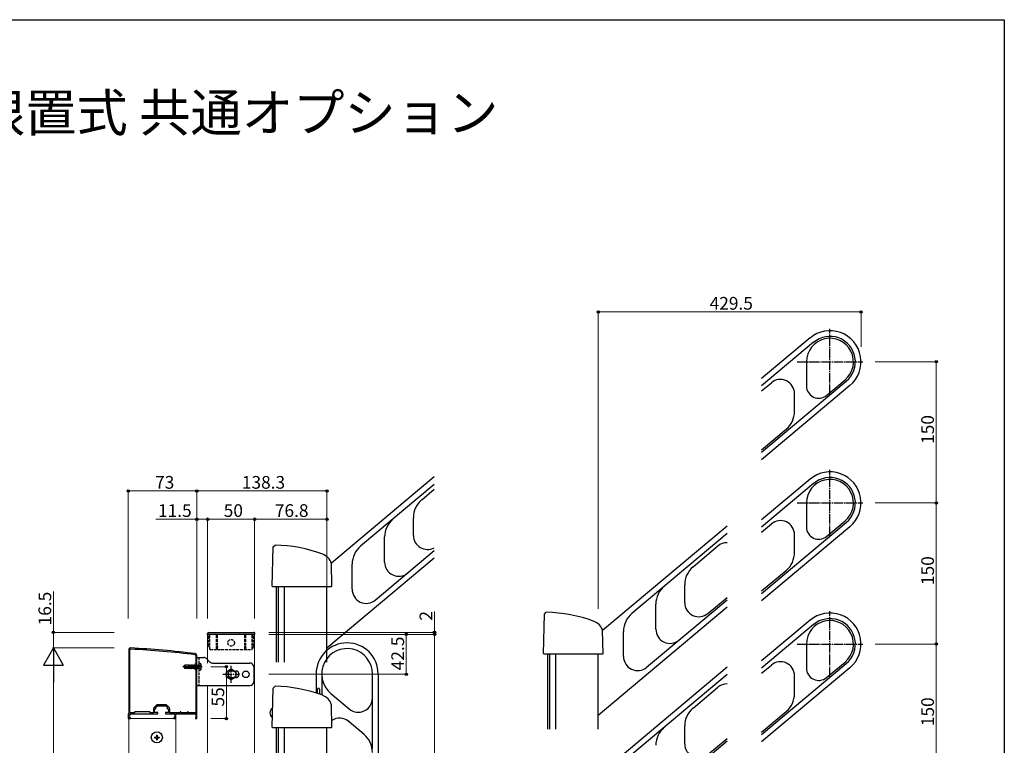
# Model space of a CAD drawing. Extents: x 0 to 1980, y 0 to 3205.
# Drawn here: x 933 to 1980, y 2349 to 3120 of the extents above; entities that cross this region are included whole.
import ezdxf

# ---------------------------------------------------------------- set-up
doc = ezdxf.new("R2010")
doc.units = 0
for name, pattern in [('YCENTER_1', [13, 10, -1, 1, -1]), ('YDIVIDE_1', [15, 10, -1, 1, -1, 1, -1]), ('YHIDDEN_1', [4, 3, -1])]:
    doc.linetypes.add(name, pattern=pattern)
doc.layers.add('USER1', color=3, linetype='CONTINUOUS')
doc.layers.add('YKK_ZWAK', color=7, linetype='CONTINUOUS')
for name, color, linetype, lineweight in [('YKK_11', 7, 'CONTINUOUS', 30), ('YKK_12', 2, 'CONTINUOUS', 13), ('YKK_13', 4, 'CONTINUOUS', 30), ('YKK_D', 6, 'CONTINUOUS', 13)]:
    doc.layers.add(name, color=color, linetype=linetype, lineweight=lineweight)
doc.styles.get("Standard").update_dxf_attribs({"font": 'txt', "bigfont": 'BIGFONT'})

msp = doc.modelspace()

# ---------------------------------------------------------------- linework, layer by layer
at = {"layer": 'YKK_11', "linetype": 'ByBlock', "lineweight": -2, "ltscale": 0.5}
for p, q in [((1048.7, 2450.2), (1048.7, 2382.7)), ((1048.7, 2450.2), (1048.7, 2382.7)), ((1049.9, 2383.4), (1049.9, 2450.2)), ((1120, 2444.2), (1120, 2435.5)), ((1121.2, 2377.2), (1121.2, 2444.2)), ((1120, 2435.5), (1119.2, 2434.7)), ((1119.2, 2434.7), (1119.2, 2429.7)), ((1119.2, 2429.7), (1120, 2428.9)), ((1120, 2428.9), (1120, 2383.4)), ((1078.3, 2391.4), (1075.5, 2388.6)), ((1076.2, 2383.7), (1076.2, 2387.7)), ((1076.2, 2387.7), (1077.7, 2387.7)), ((1077.7, 2389.2), (1079.2, 2390.7)), ((1077.7, 2387.7), (1077.7, 2389.2)), ((1079.2, 2390.7), (1083.3, 2390.7)), ((1088.1, 2391.9), (1079.4, 2391.9)), ((1083.3, 2390.7), (1083.5, 2390.8)), ((1083.5, 2390.8), (1084, 2390.8)), ((1084, 2390.8), (1084.2, 2390.7)), ((1084.2, 2390.7), (1088.2, 2390.7)), ((1088.2, 2390.7), (1089.7, 2389.2)), ((1092, 2388.6), (1089.2, 2391.4)), ((1089.7, 2389.2), (1089.7, 2387.7)), ((1089.7, 2387.7), (1091.2, 2387.7)), ((1091.2, 2387.7), (1091.2, 2383.7)), ((1048.7, 2382.7), (1048.2, 2382.2)), ((1048.2, 2382.2), (1048.2, 2377.2)), ((1048.2, 2377.2), (1050.7, 2377.2)), ((1049.2, 2378.2), (1049.2, 2381.2)), ((1049.2, 2381.2), (1050.7, 2381.2)), ((1050.7, 2378.2), (1049.2, 2378.2)), ((1054.4, 2383.4), (1049.9, 2383.4)), ((1050.7, 2381.2), (1050.7, 2382.2)), ((1050.7, 2382.2), (1057.3, 2382.2)), ((1050.7, 2377.2), (1050.7, 2378.2)), ((1055.2, 2384.2), (1054.4, 2383.4)), ((1071.2, 2384.2), (1055.2, 2384.2)), ((1057.3, 2382.2), (1057.5, 2382.3)), ((1057.5, 2382.3), (1058, 2382.3)), ((1058, 2382.3), (1058.2, 2382.2)), ((1058.2, 2382.2), (1062.3, 2382.2)), ((1062.3, 2382.2), (1062.5, 2382.3)), ((1062.5, 2382.3), (1063, 2382.3)), ((1063, 2382.3), (1063.2, 2382.2)), ((1063.2, 2382.2), (1068.3, 2382.2)), ((1068.3, 2382.2), (1068.5, 2382.3)), ((1068.5, 2382.3), (1069, 2382.3)), ((1069, 2382.3), (1069.2, 2382.2)), ((1069.2, 2382.2), (1079.7, 2382.2)), ((1072, 2383.4), (1071.2, 2384.2)), ((1075, 2383.4), (1072, 2383.4)), ((1075, 2387.5), (1075, 2383.4)), ((1079.7, 2383.7), (1076.2, 2383.7)), ((1079.7, 2382.2), (1079.7, 2383.7)), ((1091.2, 2383.7), (1087.7, 2383.7)), ((1087.7, 2383.7), (1087.7, 2382.2)), ((1087.7, 2382.2), (1097.7, 2382.2)), ((1092.4, 2383.4), (1092.4, 2387.5)), ((1103.3, 2383.4), (1092.4, 2383.4)), ((1097.7, 2378.2), (1096.7, 2378.2)), ((1096.7, 2378.2), (1096.7, 2377.2)), ((1096.7, 2377.2), (1098.7, 2377.2)), ((1097.7, 2382.2), (1097.7, 2378.2)), ((1098.7, 2377.2), (1098.7, 2382.2)), ((1098.7, 2382.2), (1107.3, 2382.2)), ((1104.2, 2384.2), (1103.3, 2384.2)), ((1103.3, 2384.2), (1103.3, 2383.4)), ((1104.2, 2383.4), (1104.2, 2384.2)), ((1111.2, 2383.4), (1104.2, 2383.4)), ((1107.3, 2382.2), (1107.5, 2382.3)), ((1107.5, 2382.3), (1108, 2382.3)), ((1108, 2382.3), (1108.2, 2382.2)), ((1108.2, 2382.2), (1120.2, 2382.2)), ((1112.1, 2384.2), (1111.2, 2384.2)), ((1111.2, 2384.2), (1111.2, 2383.4)), ((1112.1, 2383.4), (1112.1, 2384.2)), ((1120, 2383.4), (1112.1, 2383.4)), ((1120, 2378.2), (1119.7, 2377.9)), ((1119.7, 2377.9), (1119.7, 2377.2)), ((1119.7, 2377.2), (1121.2, 2377.2)), ((1120.2, 2378.5), (1120, 2378.2)), ((1120.2, 2382.2), (1120.2, 2378.5))]:
    msp.add_line(p, q, dxfattribs=at)
for centre, radius, start, end in [((1050.7, 2450.2), 2, 86.9684, 180), ((1050.7, 2450.2), 0.8, 86.9684, 180), ((998, 1453.6), 1000, 83.0199, 86.9684), ((998, 1453.6), 998.8, 83.0199, 86.9684), ((1119.2, 2444.2), 0.8, 0, 83.0199), ((1119.2, 2444.2), 2, 0, 83.0199), ((1076.5, 2387.5), 1.5, 135, 180), ((1079.4, 2390.4), 1.5, 90, 135), ((1088.1, 2390.4), 1.5, 45, 90), ((1090.9, 2387.5), 1.5, 0, 45)]:
    msp.add_arc(centre, radius, start, end, dxfattribs=at)
at = {"layer": 'YKK_12'}
for p, q in [((1132.7, 2436.2), (1132.7, 2466.7)), ((1182.7, 1889.7), (1182.7, 2466.7)), ((1132.7, 1920.2), (1132.7, 2412.2)), ((1048.7, 2377.2), (1098.7, 2377.2)), ((1048.7, 1880.2), (1048.7, 2377.2)), ((1098.7, 2377.2), (1098.7, 1880.2))]:
    msp.add_line(p, q, dxfattribs=at)
at = {"layer": 'YKK_13', "linetype": 'YCENTER_1'}
for p, q in [((1794.6, 2721.4), (1794.6, 2791.4)), ((1759.6, 2756.4), (1829.6, 2756.4)), ((1794.6, 2571.4), (1794.6, 2641.4)), ((1759.6, 2606.4), (1829.6, 2606.4)), ((1794.6, 2421.4), (1794.6, 2491.4)), ((1759.6, 2456.4), (1829.6, 2456.4)), ((1127, 2432.2), (1106.2, 2432.2)), ((1157.7, 2415.2), (1157.7, 2433.2)), ((1148.7, 2424.2), (1166.7, 2424.2))]:
    msp.add_line(p, q, dxfattribs=at)
at = {"layer": 'YKK_13'}
for p, q in [((1773.4, 2781.7), (1721.9, 2738.5)), ((1777.2, 2777.1), (1721.9, 2730.7)), ((1769.6, 2756.4), (1769.6, 2730.7)), ((1721.9, 2660.2), (1811.9, 2735.7)), ((1721.9, 2725.4), (1732.3, 2734.1)), ((1790.9, 2720.7), (1810.6, 2737.2)), ((1815.8, 2731.1), (1721.9, 2652.3)), ((1756.9, 2703.8), (1756.9, 2724.8)), ((1721.9, 2662.8), (1748, 2684.7)), ((1373.7, 2634), (1264.3, 2542.2)), ((1773.4, 2631.7), (1721.9, 2588.5)), ((1373.7, 2626.1), (1295.4, 2560.4)), ((1360.5, 2609.8), (1373.7, 2620.9)), ((1777.2, 2627.1), (1721.9, 2580.7)), ((1769.6, 2606.4), (1769.6, 2580.7)), ((1351.5, 2571.9), (1351.5, 2590.7)), ((1790.9, 2570.7), (1810.6, 2587.2)), ((1685.1, 2581.7), (1552.8, 2470.7)), ((1721.9, 2510.2), (1811.9, 2585.7)), ((1721.9, 2575.4), (1732.3, 2584.1)), ((1815.8, 2581.1), (1721.9, 2502.3)), ((1320.9, 2543.5), (1320.9, 2570.2)), ((1685.1, 2573.9), (1583.9, 2489)), ((1756.9, 2553.8), (1756.9, 2574.8)), ((1201.2, 2517.9), (1202.3, 2559.6)), ((1202.3, 2559.6), (1204.4, 2561.6)), ((1311, 2503.1), (1373.7, 2555.7)), ((1649, 2538.4), (1675.4, 2560.6)), ((1373.7, 2547.8), (1259.5, 2452)), ((1264.9, 2517.9), (1264.3, 2542.2)), ((1286.4, 2514.6), (1286.4, 2541.3)), ((1721.9, 2512.8), (1748, 2534.7)), ((1201.9, 2517.2), (1201.2, 2517.9)), ((1264.2, 2517.2), (1201.9, 2517.2)), ((1205.9, 2437.2), (1205.9, 2517.2)), ((1208.1, 2437.2), (1208.1, 2517.2)), ((1214.5, 2437.2), (1214.5, 2517.2)), ((1259.5, 2437.2), (1259.5, 2517.2)), ((1264.9, 2517.9), (1264.2, 2517.2)), ((1640.1, 2500.4), (1640.1, 2519.3)), ((1599.6, 2431.7), (1685.1, 2503.4)), ((1664.7, 2488.9), (1685.1, 2506)), ((1685.1, 2495.6), (1548.1, 2380.6)), ((1609.4, 2472.1), (1609.4, 2498.8)), ((1489.8, 2446.4), (1490.9, 2488.2)), ((1490.9, 2488.2), (1492.9, 2490.1)), ((1773.4, 2481.7), (1721.9, 2438.5)), ((1777.2, 2477.1), (1721.9, 2430.7)), ((1132.5, 2466.7), (1132.5, 2467.7)), ((1182.9, 2466.7), (1132.5, 2466.7)), ((1133.5, 2468.7), (1181.9, 2468.7)), ((1553.4, 2446.4), (1552.8, 2470.8)), ((1575, 2443.2), (1575, 2469.8)), ((1769.6, 2456.4), (1769.6, 2430.7)), ((1121.2, 2412.2), (1121.2, 2442.2)), ((1121.2, 2442.2), (1128.6, 2442.2)), ((1135.1, 2437.3), (1131.4, 2441)), ((1490.4, 2445.8), (1489.8, 2446.4)), ((1552.7, 2445.8), (1490.4, 2445.8)), ((1494.5, 2365.8), (1494.5, 2445.8)), ((1496.7, 2365.8), (1496.7, 2445.8)), ((1503.1, 2365.8), (1503.1, 2445.8)), ((1548.1, 2365.8), (1548.1, 2445.8)), ((1553.4, 2446.4), (1552.7, 2445.8)), ((1107.2, 2432.2), (1108.3, 2433.9)), ((1107.2, 2432.2), (1108.3, 2430.5)), ((1107.5, 2432.3), (1112.7, 2430.8)), ((1112.7, 2433.9), (1108.3, 2433.9)), ((1112.7, 2430.5), (1108.3, 2430.5)), ((1112.7, 2430.5), (1112.7, 2433.9)), ((1112.9, 2433.6), (1112.7, 2433.9)), ((1113.4, 2430.1), (1112.7, 2433.4)), ((1113.3, 2430.1), (1112.7, 2432.9)), ((1112.7, 2431.3), (1112.9, 2430.7)), ((1112.7, 2430.7), (1112.9, 2430.7)), ((1112.9, 2433.6), (1113.5, 2433.6)), ((1113.7, 2430.7), (1112.9, 2433.6)), ((1112.9, 2430.7), (1113.3, 2430.1)), ((1113.3, 2430.1), (1113.4, 2430.1)), ((1113.7, 2430.7), (1113.4, 2430.1)), ((1113.5, 2433.6), (1113.9, 2434.3)), ((1113.5, 2433.6), (1114.3, 2430.7)), ((1113.7, 2430.7), (1114.3, 2430.7)), ((1114.7, 2430.1), (1113.9, 2434.3)), ((1113.9, 2434.3), (1114, 2434.3)), ((1114.8, 2430.1), (1114, 2434.3)), ((1114.3, 2433.6), (1114, 2434.3)), ((1115.1, 2430.7), (1114.3, 2433.6)), ((1114.3, 2433.6), (1114.9, 2433.6)), ((1114.3, 2430.7), (1114.7, 2430.1)), ((1114.7, 2430.1), (1114.8, 2430.1)), ((1115.1, 2430.7), (1114.8, 2430.1)), ((1114.9, 2433.6), (1115.3, 2434.3)), ((1114.9, 2433.6), (1115.7, 2430.7)), ((1115.1, 2430.7), (1117.1, 2430.7)), ((1116.1, 2430.1), (1115.3, 2434.3)), ((1115.3, 2434.3), (1115.4, 2434.3)), ((1116.2, 2430.1), (1115.4, 2434.3)), ((1115.7, 2433.6), (1115.4, 2434.3)), ((1116.5, 2430.7), (1115.7, 2433.6)), ((1115.7, 2433.6), (1116.3, 2433.6)), ((1115.7, 2430.7), (1116.1, 2430.1)), ((1116.1, 2430.1), (1116.2, 2430.1)), ((1116.5, 2430.7), (1116.2, 2430.1)), ((1116.3, 2433.6), (1116.7, 2434.3)), ((1116.3, 2433.6), (1117.1, 2430.7)), ((1117.5, 2430.1), (1116.7, 2434.3)), ((1116.7, 2434.3), (1116.8, 2434.3)), ((1117.6, 2430.1), (1116.8, 2434.3)), ((1117.1, 2433.6), (1116.8, 2434.3)), ((1117.9, 2430.7), (1117.1, 2433.6)), ((1117.1, 2433.6), (1117.7, 2433.6)), ((1117.1, 2430.7), (1117.5, 2430.1)), ((1117.5, 2430.1), (1117.6, 2430.1)), ((1117.9, 2430.7), (1117.6, 2430.1)), ((1117.7, 2433.6), (1118.1, 2434.3)), ((1117.7, 2433.6), (1118.5, 2430.7)), ((1117.9, 2430.7), (1118.5, 2430.7)), ((1118.9, 2430.1), (1118.1, 2434.3)), ((1118.1, 2434.3), (1118.2, 2434.3)), ((1119, 2430.1), (1118.2, 2434.3)), ((1118.5, 2433.6), (1118.2, 2434.3)), ((1119.3, 2430.7), (1118.5, 2433.6)), ((1118.5, 2433.6), (1119.1, 2433.6)), ((1118.5, 2430.7), (1118.9, 2430.1)), ((1118.9, 2430.1), (1119, 2430.1)), ((1119.3, 2430.7), (1119, 2430.1)), ((1119.1, 2433.6), (1119.5, 2434.3)), ((1119.1, 2433.6), (1119.9, 2430.7)), ((1119.3, 2430.7), (1119.9, 2430.7)), ((1119.5, 2434.3), (1119.6, 2434.3)), ((1120.3, 2430.1), (1119.5, 2434.3)), ((1119.9, 2433.6), (1119.6, 2434.3)), ((1120.4, 2430.1), (1119.6, 2434.3)), ((1119.9, 2433.6), (1120.5, 2433.6)), ((1120.7, 2430.7), (1119.9, 2433.6)), ((1119.9, 2430.7), (1120.3, 2430.1)), ((1120.3, 2430.1), (1120.4, 2430.1)), ((1120.7, 2430.7), (1120.4, 2430.1)), ((1120.5, 2433.6), (1120.9, 2434.3)), ((1120.5, 2433.6), (1121.3, 2430.7)), ((1120.7, 2430.7), (1121.3, 2430.7)), ((1120.9, 2434.3), (1121, 2434.3)), ((1121.7, 2430.1), (1120.9, 2434.3)), ((1121.3, 2433.6), (1121, 2434.3)), ((1121.8, 2430.1), (1121, 2434.3)), ((1121.3, 2433.6), (1121.9, 2433.6)), ((1122.1, 2430.7), (1121.3, 2433.6)), ((1121.3, 2430.7), (1121.7, 2430.1)), ((1121.7, 2430.1), (1121.8, 2430.1)), ((1122.1, 2430.7), (1121.8, 2430.1)), ((1121.9, 2433.6), (1122.3, 2434.3)), ((1121.9, 2433.6), (1122.7, 2430.7)), ((1122.1, 2430.7), (1122.7, 2430.7)), ((1122.3, 2434.3), (1122.4, 2434.3)), ((1122.7, 2431.8), (1122.3, 2434.3)), ((1122.7, 2433.6), (1122.4, 2434.3)), ((1122.7, 2432.3), (1122.4, 2434.3)), ((1122.8, 2433.9), (1122.7, 2433.9)), ((1122.7, 2430.5), (1122.7, 2433.9)), ((1122.8, 2430.5), (1122.7, 2430.5)), ((1124.7, 2435.8), (1123.2, 2436.2)), ((1123.2, 2436.2), (1123.2, 2428.2)), ((1137.9, 2436.2), (1177.7, 2436.2)), ((1152.7, 2427), (1157.7, 2429.9)), ((1157.7, 2429.9), (1162.7, 2427)), ((1181.7, 2432.2), (1181.7, 2416.2)), ((1685.1, 2431.7), (1552.8, 2320.7)), ((1721.9, 2360.2), (1811.9, 2435.7)), ((1721.9, 2425.4), (1732.3, 2434.1)), ((1815.8, 2431.1), (1721.9, 2352.3)), ((1790.9, 2420.7), (1810.6, 2437.2)), ((1124.7, 2428.6), (1123.2, 2428.2)), ((1152.7, 2421.3), (1152.7, 2427)), ((1157.7, 2418.4), (1152.7, 2421.3)), ((1160.2, 2427.7), (1157.7, 2427.7)), ((1162.7, 2421.3), (1157.7, 2418.4)), ((1157.7, 2420.7), (1160.2, 2420.7)), ((1160.2, 2427.7), (1162.7, 2427.7)), ((1162.7, 2420.7), (1160.2, 2420.7)), ((1162.7, 2427), (1162.7, 2421.3)), ((1248, 2424.6), (1248, 2404.4)), ((1254, 2424.6), (1254, 2402.4)), ((1308, 2398.9), (1308, 2424.6)), ((1314, 2424.6), (1314, 2050.2)), ((1685.1, 2423.9), (1583.9, 2339)), ((1756.9, 2403.8), (1756.9, 2424.8)), ((1121.2, 2412.2), (1177.7, 2412.2)), ((1201.2, 2367.9), (1202.3, 2409.6)), ((1202.3, 2409.6), (1204.4, 2411.6)), ((1249.5, 2403.9), (1249.5, 2408.6)), ((1251.5, 2408.6), (1251.5, 2403.2)), ((1649, 2388.4), (1675.4, 2410.6)), ((1263.6, 2403.9), (1283.3, 2387.4)), ((1308, 2345.2), (1308, 2398.9)), ((1201.4, 2388), (1201.4, 2378.3)), ((1264.9, 2367.9), (1264.3, 2392.2)), ((1201.7, 2385.3), (1201.4, 2385.3)), ((1201.6, 2381.1), (1201.4, 2381.1)), ((1721.9, 2362.8), (1748, 2384.7)), ((1201.9, 2367.2), (1201.2, 2367.9)), ((1264.2, 2367.2), (1201.9, 2367.2)), ((1205.9, 2287.2), (1205.9, 2367.2)), ((1208.1, 2287.2), (1208.1, 2367.2)), ((1214.5, 2050.2), (1214.5, 2367.2)), ((1259.5, 2050.2), (1259.5, 2367.2)), ((1264.9, 2367.9), (1264.2, 2367.2)), ((1299, 2360.3), (1281, 2375.4)), ((1640.1, 2350.4), (1640.1, 2369.3)), ((1076.2, 2357.5), (1076.2, 2356.8)), ((1076.2, 2357.5), (1077.9, 2357.5)), ((1076.2, 2356.8), (1077.9, 2356.8)), ((1078.4, 2359.7), (1079.1, 2359.7)), ((1078.4, 2359.7), (1078.4, 2358)), ((1078.4, 2356.3), (1078.4, 2354.7)), ((1079.1, 2359.7), (1079.1, 2358)), ((1079.1, 2356.3), (1079.1, 2354.7)), ((1079.6, 2357.5), (1081.2, 2357.5)), ((1079.6, 2356.8), (1081.2, 2356.8)), ((1081.2, 2357.5), (1081.2, 2356.8)), ((1078.4, 2354.7), (1079.1, 2354.7)), ((1599.6, 2281.7), (1685.1, 2353.4)), ((1664.7, 2338.9), (1685.1, 2356))]:
    msp.add_line(p, q, dxfattribs=at)
at = {"layer": 'YKK_13', "linetype": 'YHIDDEN_1'}
for p, q in [((1134, 2454), (1134, 2466.7)), ((1135.2, 2450.7), (1135.2, 2466.7)), ((1142.2, 2450.7), (1142.2, 2466.7)), ((1143.2, 2450.7), (1143.2, 2466.7)), ((1172.2, 2450.7), (1172.2, 2466.7)), ((1173.2, 2450.7), (1173.2, 2466.7)), ((1180.2, 2450.7), (1180.2, 2466.7)), ((1181.4, 2454), (1181.4, 2466.7)), ((1134, 2454), (1135.2, 2450.7)), ((1135.2, 2450.7), (1180.2, 2450.7)), ((1181.4, 2454), (1180.2, 2450.7)), ((1123.2, 2442.2), (1123.2, 2412.2)), ((1123.9, 2433.4), (1123.2, 2432.2)), ((1123.9, 2430.9), (1123.2, 2432.2)), ((1125.8, 2434.4), (1123.9, 2433.4)), ((1125.8, 2430), (1123.9, 2430.9))]:
    msp.add_line(p, q, dxfattribs=at)
at = {"layer": 'YKK_13', "linetype": 'YDIVIDE_1'}
msp.add_line((1182.9, 2466.7), (1182.9, 2467.7), dxfattribs=at)
at = {"layer": 'YKK_13', "linetype": 'YHIDDEN_1'}
msp.add_circle((1157.7, 2457.7), 3.5, dxfattribs=at)
at = {"layer": 'YKK_13'}
for centre, radius in [((1157.7, 2424.2), 5), ((1173.2, 2424.2), 3.5), ((1078.7, 2357.2), 5.9)]:
    msp.add_circle(centre, radius, dxfattribs=at)
for centre, radius, start, end in [((1794.6, 2756.4), 33, 310, 130), ((1794.6, 2756.4), 25, 310, 180), ((1794.6, 2756.4), 27, 310, 130), ((1741.9, 2722.6), 15, 0, 130), ((1782.6, 2730.7), 13, 180, 310), ((1731.9, 2703.8), 25, 310, 0), ((1794.6, 2606.4), 33, 310, 130), ((1794.6, 2606.4), 25, 310, 180), ((1794.6, 2606.4), 27, 310, 130), ((1376.5, 2590.7), 25, 130, 180), ((1345.9, 2570.2), 25, 130, 180), ((1741.9, 2572.6), 15, 0, 130), ((1782.6, 2580.7), 13, 180, 310), ((1366.5, 2571.9), 15, 180, 298.4428), ((1201.3, 2407.1), 154.5, 69.609, 88.8623), ((1311.4, 2541.3), 25, 130, 180), ((1685.1, 2549.1), 15, 90, 130), ((1249.9, 2537.8), 15, 17.0053, 69.609), ((1731.9, 2553.8), 25, 310, 0), ((1335.9, 2543.5), 15, 180, 310), ((1665.1, 2519.3), 25, 130, 180), ((1301.4, 2514.6), 15, 180, 310), ((1634.4, 2498.8), 25, 130, 180), ((1655.1, 2500.4), 15, 180, 310), ((1489.8, 2335.7), 154.5, 69.609, 88.8623), ((1600, 2469.8), 25, 130, 180), ((1794.6, 2456.4), 33, 310, 130), ((1794.6, 2456.4), 27, 310, 130), ((1538.4, 2466.4), 15, 17.0053, 69.609), ((1624.4, 2472.1), 15, 180, 310), ((1794.6, 2456.4), 25, 310, 180), ((1133.5, 2467.7), 1, 90, 180), ((1281, 2424.6), 33, 0, 180), ((1281, 2424.6), 27, 0, 230), ((1281, 2424.6), 27, 0, 230), ((1128.6, 2438.2), 4, 45.0001, 90), ((1590, 2443.2), 15, 180, 310), ((1107.4, 2432.1), 0.2, 75, 148), ((1106.3, 2432.3), 2.5, 350.3134, 38.0135), ((1122.8, 2434.3), 0.4, 270, 0), ((1122.8, 2430.1), 0.4, 0, 90), ((1124.3, 2434.4), 1.4, 14.3233, 75), ((1124.3, 2429.9), 1.4, 285, 345.6767), ((1115.5, 2432.2), 10.5, 345.6767, 14.3233), ((1137.9, 2440.2), 4, 225.0001, 270), ((1177.7, 2432.2), 4, 0, 90), ((1741.9, 2422.6), 15, 0, 130), ((1782.6, 2430.7), 13, 180, 310), ((1157.7, 2424.2), 3.5, 90, 270), ((1162.7, 2424.2), 3.5, 270, 90), ((1177.7, 2416.2), 4, 270, 0), ((1201.3, 2257.1), 154.5, 69.609, 88.8623), ((1250.5, 2408.6), 1, 0, 180), ((1685.1, 2399.1), 15, 90, 130), ((1249.9, 2387.8), 15, 17.0053, 69.609), ((1293, 2398.9), 15, 230.0001, 0), ((1731.9, 2403.8), 25, 310, 0), ((1205.1, 2383.2), 6.1, 127.3227, 232.6773), ((1665.1, 2369.3), 25, 130, 180), ((1273, 2362.6), 15, 50.0001, 123.1732), ((1634.4, 2348.8), 25, 130, 180), ((1077.9, 2358), 0.5, 270, 0), ((1077.9, 2356.3), 0.5, 0, 90), ((1079.6, 2358), 0.5, 180, 270), ((1079.6, 2356.3), 0.5, 90, 180), ((1283, 2341.1), 25, 0, 50.0001), ((1655.1, 2350.4), 15, 180, 310)]:
    msp.add_arc(centre, radius, start, end, dxfattribs=at)
at = {"layer": 'YKK_13', "linetype": 'YDIVIDE_1'}
msp.add_arc((1181.9, 2467.7), 1, 0, 90, dxfattribs=at)
at = {"layer": 'YKK_13', "linetype": 'YHIDDEN_1', "extrusion": (0, 0, -1)}
for centre, major_axis, start_param, end_param in [((1142.7, 2452.6), (0, 1.38), 4.712389, 7.853982), ((1172.7, 2452.6), (0, -1.38), 1.570796, 4.712389)]:
    msp.add_ellipse(centre, major_axis=major_axis, ratio=0.362319, start_param=start_param, end_param=end_param, dxfattribs=at)
at = {"layer": 'YKK_D'}
for p, q in [((1548.1, 2493.9), (1548.1, 2810.4)), ((1548.1, 2809.4), (1827.6, 2809.4)), ((1827.6, 2772.4), (1827.6, 2810.4)), ((1842.6, 2756.4), (1908.6, 2756.4)), ((1907.6, 2606.4), (1907.6, 2756.4)), ((1048.2, 2483.7), (1048.2, 2620.1)), ((1121.2, 2619.1), (1048.2, 2619.1)), ((1121.2, 2483.7), (1121.2, 2620.1)), ((1121.2, 2483.7), (1121.2, 2620.1)), ((1121.2, 2619.1), (1259.5, 2619.1)), ((1259.5, 2483.7), (1259.5, 2620.1)), ((1842.6, 2606.4), (1908.6, 2606.4)), ((1842.6, 2606.4), (1908.6, 2606.4)), ((1907.6, 2456.4), (1907.6, 2606.4)), ((1121.2, 2589.1), (1077.5, 2589.1)), ((1121.2, 2483.7), (1121.2, 2590.1)), ((1132.7, 2589.1), (1121.2, 2589.1)), ((1132.7, 2483.7), (1132.7, 2590.1)), ((1132.7, 2483.7), (1132.7, 2590.1)), ((1132.7, 2589.1), (1182.7, 2589.1)), ((1182.7, 2483.7), (1182.7, 2590.1)), ((1182.7, 2483.7), (1182.7, 2590.1)), ((1182.7, 2589.1), (1259.5, 2589.1)), ((1259.5, 2483.7), (1259.5, 2590.1)), ((968.7, 2468.7), (968.7, 2512.4)), ((1374, 2468.7), (1374, 2490.9)), ((1033.2, 2468.7), (967.7, 2468.7)), ((968.7, 2452.2), (968.7, 2468.7)), ((1197.7, 2468.7), (1375, 2468.7)), ((1197.7, 2466.7), (1375, 2466.7)), ((1197.7, 2466.7), (1345, 2466.7)), ((1197.7, 2466.7), (1375, 2466.7)), ((1344, 2466.7), (1344, 2424.2)), ((1374, 2466.7), (1374, 2468.7)), ((1374, 2466.7), (1374, 2461.6)), ((1374, 1889.7), (1374, 2466.7)), ((1033.2, 2452.2), (967.7, 2452.2)), ((1033.2, 2452.2), (967.7, 2452.2)), ((1842.6, 2456.4), (1908.6, 2456.4)), ((1842.6, 2456.4), (1908.6, 2456.4)), ((1907.6, 2306.4), (1907.6, 2456.4)), ((968.7, 1906.2), (968.7, 2431.2)), ((1136.2, 2432.2), (1153.7, 2432.2)), ((1152.7, 2432.2), (1152.7, 2377.2)), ((1197.7, 2424.2), (1345, 2424.2)), ((1136.2, 2377.2), (1153.7, 2377.2))]:
    msp.add_line(p, q, dxfattribs=at)
at = {"layer": 'YKK_D', "lineweight": -2}
for p, q in [((968.7, 2452.2), (958.2, 2434)), ((968.7, 2452.2), (979.2, 2434)), ((968.7, 2452.2), (968.7, 2415.8)), ((958.2, 2434), (979.2, 2434))]:
    msp.add_line(p, q, dxfattribs=at)
at = {"layer": 'YKK_D', "linetype": 'ByBlock', "lineweight": -2}
for centre in [(1548.1, 2809.4), (1827.6, 2809.4), (1907.6, 2756.4), (1048.2, 2619.1), (1121.2, 2619.1), (1121.2, 2619.1), (1259.5, 2619.1), (1907.6, 2606.4), (1907.6, 2606.4), (1121.2, 2589.1), (1132.7, 2589.1), (1132.7, 2589.1), (1182.7, 2589.1), (1182.7, 2589.1), (1259.5, 2589.1), (968.7, 2468.7), (1344, 2466.7), (1374, 2468.7), (1374, 2466.7), (1374, 2466.7), (1907.6, 2456.4), (1907.6, 2456.4), (1152.7, 2432.2), (1344, 2424.2), (1152.7, 2377.2)]:
    msp.add_circle(centre, 1.27, dxfattribs=at)
at = {"layer": 'YKK_ZWAK'}
for p, q in [((0, 3120), (1980, 3120)), ((1980, 3120), (1980, 0))]:
    msp.add_line(p, q, dxfattribs=at)

# ---------------------------------------------------------------- texts
at = {"layer": 'USER1'}
msp.add_text('■ルシアスバルコニー 柱建式・屋根置式 共通オプション ', height=40, dxfattribs=at).set_placement((53.2, 3001.2))
at = {"layer": 'YKK_D'}
for s, p in [('429.5', (1666.6, 2811.8)), ('73', (1076.8, 2621.5)), ('138.3', (1169.1, 2621.5)), ('11.5', (1079.9, 2591.5)), ('50', (1149.8, 2591.5)), ('76.8', (1204.2, 2591.5))]:
    msp.add_text(s, height=13.5, dxfattribs=at).set_placement(p)
for s, p in [('150', (1905.2, 2669.1)), ('150', (1905.2, 2519.1)), ('16.5', (966.3, 2476.2)), ('2', (1371.6, 2481.3)), ('42.5', (1341.6, 2428.5)), ('55', (1150.3, 2390)), ('150', (1905.2, 2369.1))]:
    msp.add_text(s, height=13.5, rotation=90, dxfattribs=at).set_placement(p)

doc.saveas('drawing.dxf')
